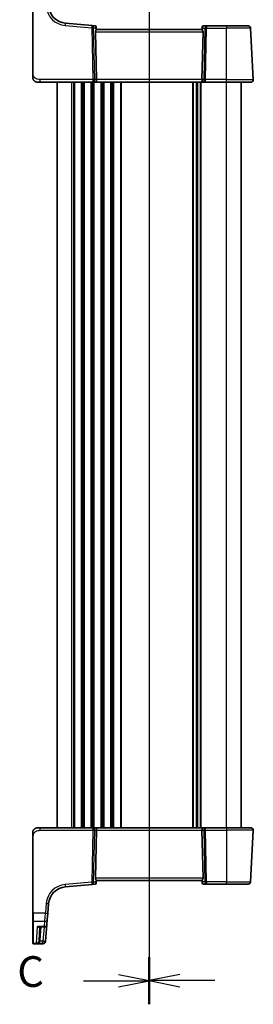
# Model space of a CAD drawing. Units: millimetres. Extents: x 0 to 7469, y 0 to 1405.
# Drawn here: x 1673 to 1769, y 752 to 1154 of the extents above; entities that cross this region are included whole.
import ezdxf

# ---------------------------------------------------------------- set-up
doc = ezdxf.new("R2010")
doc.units = ezdxf.units.MM
for name, color, linetype, lineweight in [('Section Line (ISO)', 7, 'Continuous', 25), ('Visible (ISO)', 7, 'Continuous', 35), ('Visible Narrow (ISO)', 7, 'Continuous', 25)]:
    doc.layers.add(name, color=color, linetype=linetype, lineweight=lineweight)
doc.styles.add('Note Text (TK)', font='txt')

msp = doc.modelspace()

# ---------------------------------------------------------------- linework, layer by layer
at = {"layer": 'Section Line (ISO)', "linetype": 'Continuous'}
for p, q in [((1726.1635, 1208.4652), (1726.1635, 752.3175)), ((1726.1635, 1208.1312), (1726.1635, 752.2168)), ((1726.1635, 761.7767), (1713.6635, 764.2767)), ((1738.6635, 764.3847), (1726.1635, 761.8847)), ((1699.3981, 761.7767), (1713.6635, 761.7767)), ((1713.6635, 761.7767), (1726.1635, 761.7767)), ((1713.6635, 759.2767), (1726.1635, 761.7767)), ((1738.6635, 761.8847), (1726.1635, 761.8847)), ((1726.1635, 761.8847), (1738.6635, 759.3847)), ((1752.9316, 761.8847), (1738.6635, 761.8847))]:
    msp.add_line(p, q, dxfattribs=at)
at = {"layer": 'Section Line (ISO)', "linetype": 'Continuous', "lineweight": 50}
for p, q in [((1726.1635, 771.4518), (1726.1635, 752.3175)), ((1726.1635, 771.3365), (1726.1635, 752.2168))]:
    msp.add_line(p, q, dxfattribs=at)
at = {"layer": 'Visible (ISO)'}
for p, q in [((1678.6635, 1163.0807), (1678.6635, 1131.667)), ((1702.8548, 1151.3778), (1691.9749, 1152.3296)), ((1704.1133, 1151.2677), (1702.8548, 1151.3778)), ((1704.2174, 1148.7719), (1704.6407, 1129.2719)), ((1704.5679, 1150.8131), (1704.5775, 1150.7029)), ((1704.5775, 1150.7029), (1704.6637, 1149.7172)), ((1747.6635, 1149.7195), (1704.6635, 1149.7195)), ((1747.7436, 1150.6342), (1747.6633, 1149.7172)), ((1748.1097, 1148.7719), (1747.6864, 1129.2719)), ((1747.7436, 1150.6342), (1747.7548, 1150.7631)), ((1749.5559, 1151.2195), (1748.2529, 1151.2195)), ((1757.6635, 1151.2195), (1749.5559, 1151.2195)), ((1757.6635, 1151.2195), (1766.5092, 1151.2195)), ((1768.6084, 1129.2719), (1767.5078, 1150.2719)), ((1681.7387, 1128.2195), (1680.6635, 1128.2195)), ((1681.7387, 1128.2195), (1703.2271, 1128.2195)), ((1688.6635, 824.2195), (1688.6635, 1128.2195)), ((1703.2271, 1128.2195), (1704.2271, 1128.2195)), ((1704.2271, 1128.2195), (1748.1, 1128.2195)), ((1745.6635, 824.2195), (1745.6635, 1128.2195)), ((1745.6635, 824.2195), (1745.6635, 1128.2195)), ((1748.1, 1128.2195), (1749.1, 1128.2195)), ((1749.1, 1128.2195), (1757.6635, 1128.2195)), ((1767.6098, 1128.2195), (1757.6635, 1128.2195)), ((1763.6635, 824.2195), (1763.6635, 1128.2195)), ((1680.6635, 824.2195), (1681.7387, 824.2195)), ((1703.2271, 824.2195), (1681.7387, 824.2195)), ((1704.2271, 824.2195), (1703.2271, 824.2195)), ((1704.2174, 803.6672), (1704.6407, 823.1672)), ((1748.1, 824.2195), (1704.2271, 824.2195)), ((1748.1097, 803.6672), (1747.6864, 823.1672)), ((1749.1, 824.2195), (1748.1, 824.2195)), ((1757.6635, 824.2195), (1749.1, 824.2195)), ((1757.6635, 824.2195), (1767.6098, 824.2195)), ((1768.6084, 823.1672), (1767.5078, 802.1672)), ((1678.6635, 820.7721), (1678.6635, 789.3583)), ((1691.9749, 800.1094), (1702.8548, 801.0613)), ((1702.8548, 801.0613), (1704.1133, 801.1714)), ((1704.5775, 801.7361), (1704.5679, 801.6259)), ((1704.5775, 801.7361), (1704.6637, 802.7219)), ((1704.6635, 802.7195), (1747.6635, 802.7195)), ((1747.7436, 801.8048), (1747.6633, 802.7219)), ((1747.7548, 801.6759), (1747.7436, 801.8048)), ((1748.2529, 801.2195), (1749.5559, 801.2195)), ((1749.5559, 801.2195), (1757.6635, 801.2195)), ((1766.5092, 801.2195), (1757.6635, 801.2195)), ((1684.8091, 789.3131), (1685.1572, 793.2916)), ((1678.6635, 786.2601), (1678.6635, 789.3583)), ((1684.8091, 789.3131), (1684.5951, 786.8671)), ((1678.6635, 777.1942), (1678.6635, 786.2601)), ((1681.2437, 783.8038), (1683.4107, 783.8038)), ((1681.5391, 783.8038), (1681.2533, 778.3508)), ((1683.8147, 777.9471), (1684.4069, 784.7166)), ((1684.5951, 786.8671), (1684.4069, 784.7166)), ((1678.6635, 777.0976), (1678.6635, 777.1942)), ((1678.8635, 776.8976), (1682.8065, 776.8976)), ((1683.8094, 777.8867), (1683.8027, 777.8105)), ((1683.8147, 777.9471), (1683.8094, 777.8867))]:
    msp.add_line(p, q, dxfattribs=at)
for centre, radius, start, end in [((1692.6286, 1159.8011), 7.5, 185, 265), ((1704.0698, 1150.7696), 0.5, 5, 85), ((1748.2529, 1150.7195), 0.5, 90, 175), ((1766.5092, 1150.2195), 1, 3, 90), ((1680.6635, 1130.2195), 2, 227.981585, 270), ((1767.6098, 1129.2195), 1, 270, 3), ((1680.6635, 822.2195), 2, 90, 132.319417), ((1767.6098, 823.2195), 1, 357, 90), ((1692.6286, 792.638), 7.5, 95, 175), ((1704.0698, 801.6695), 0.5, 275, 355), ((1748.2529, 801.7195), 0.5, 185, 270), ((1766.5092, 802.2195), 1, 270, 357), ((1683.4107, 784.8038), 1, 270, 355), ((1678.8635, 777.0976), 0.2, 180, 270), ((1682.8065, 777.8976), 1, 270, 355)]:
    msp.add_arc(centre, radius, start, end, dxfattribs=at)
for centre, major_axis, ratio, start_param, end_param in [((1705.2199, 1148.7195), (-0.7473, 0.7201), 0.92857991, 0.11274306, 0.75155876), ((1747.1072, 1148.7195), (-0.7473, -0.7201), 0.92857991, 2.3900339, 3.02884959), ((1704.2271, 1129.2195), (0, -1), 0.41421356, 0, 1.6231562), ((1748.1, 1129.2195), (0, -1), 0.41421356, 4.6600291, 6.28318531), ((1704.2271, 823.2195), (0, 1), 0.41421356, 4.6600291, 6.28318531), ((1748.1, 823.2195), (0, 1), 0.41421356, 0, 1.6231562), ((1705.2199, 803.7195), (0.7473, 0.7201), 0.92857991, 2.39003389, 3.02884959), ((1747.1072, 803.7195), (0.7473, -0.7201), 0.92857991, 0.11274306, 0.75155876)]:
    msp.add_ellipse(centre, major_axis=major_axis, ratio=ratio, start_param=start_param, end_param=end_param, dxfattribs=at)
for points, knots in [([(1704.4022, 1149.357), (1704.4605, 1149.4344), (1704.5182, 1149.5088), (1704.6126, 1149.6333), (1704.6466, 1149.6804), (1704.6622, 1149.7097), (1704.664, 1149.7145), (1704.6637, 1149.7172)], [0.4186015433, 0.4186015433, 0.4186015433, 0.4186015433, 0.4530214688, 0.4530214688, 0.4905261815, 0.4905261815, 0.5017410096, 0.5017410096, 0.5017410096, 0.5017410096]), ([(1747.6633, 1149.7172), (1747.6631, 1149.7145), (1747.6649, 1149.7097), (1747.6802, 1149.681), (1747.7127, 1149.6357), (1747.8059, 1149.5127), (1747.8654, 1149.4361), (1747.9249, 1149.357)], [0.8298982879, 0.8298982879, 0.8298982879, 0.8298982879, 0.8410982076, 0.8410982076, 0.8775623183, 0.8775623183, 0.9130044145, 0.9130044145, 0.9130044145, 0.9130044145]), ([(1678.6635, 1131.667), (1678.6635, 1131.351), (1678.6635, 1131.0212), (1678.6635, 1130.7543), (1678.6635, 1130.4686), (1678.6635, 1130.2855), (1678.6635, 1130.2386), (1678.6635, 1130.2207), (1678.6635, 1130.2195), (1678.6635, 1130.2195)], [0, 0, 0, 0, 0.40337672, 0.40337672, 0.40337672, 0.83524546, 0.83524546, 0.83524546, 1, 1, 1, 1]), ([(1679.3359, 1128.7238), (1679.3359, 1128.7238), (1679.3356, 1128.724), (1679.3341, 1128.7253), (1679.3324, 1128.7268), (1679.3263, 1128.7323), (1679.3207, 1128.7374), (1679.3088, 1128.7482), (1679.3024, 1128.7541), (1679.2752, 1128.7795), (1679.2525, 1128.8015), (1679.2067, 1128.8483), (1679.1832, 1128.8736), (1679.1213, 1128.9439), (1679.0832, 1128.9914), (1679.0223, 1129.0749), (1678.9979, 1129.111), (1678.9588, 1129.1727), (1678.9431, 1129.1989), (1678.9191, 1129.2408), (1678.91, 1129.2573), (1678.8951, 1129.2851), (1678.8891, 1129.2966), (1678.8797, 1129.3151), (1678.8761, 1129.3221), (1678.8682, 1129.338), (1678.8638, 1129.347), (1678.8519, 1129.3719), (1678.8442, 1129.3885), (1678.8271, 1129.4269), (1678.8177, 1129.4491), (1678.7691, 1129.5697), (1678.7372, 1129.6713), (1678.6898, 1129.8791), (1678.6743, 1129.9861), (1678.6649, 1130.1353), (1678.6635, 1130.1774), (1678.6635, 1130.2195)], [0.021010722, 0.021010722, 0.021010722, 0.021010722, 0.022045797, 0.022045797, 0.023840067, 0.023840067, 0.027264063, 0.027264063, 0.030580942, 0.030580942, 0.040939603, 0.040939603, 0.051658818, 0.051658818, 0.069686706, 0.069686706, 0.082696269, 0.082696269, 0.092346873, 0.092346873, 0.099111633, 0.099111633, 0.104893456, 0.104893456, 0.108237566, 0.108237566, 0.111531702, 0.111531702, 0.116965468, 0.116965468, 0.124169705, 0.124169705, 0.156023636, 0.156023636, 0.188588077, 0.188588077, 0.201351634, 0.201351634, 0.201351634, 0.201351634]), ([(1678.6635, 822.2195), (1678.6635, 822.2868), (1678.667, 822.3543), (1678.6805, 822.4875), (1678.6905, 822.5536), (1678.7176, 822.6865), (1678.7349, 822.7534), (1678.7703, 822.8663), (1678.7868, 822.9127), (1678.8187, 822.9929), (1678.8334, 823.0269), (1678.8542, 823.072), (1678.8597, 823.0835), (1678.8712, 823.1072), (1678.8774, 823.1196), (1678.8876, 823.1394), (1678.8917, 823.1473), (1678.9002, 823.1634), (1678.9046, 823.1717), (1678.9229, 823.205), (1678.9399, 823.2348), (1678.9738, 823.2903), (1678.9902, 823.3159), (1679.0327, 823.3788), (1679.0601, 823.4165), (1679.126, 823.5008), (1679.1662, 823.5472), (1679.2284, 823.6132), (1679.2509, 823.6359), (1679.2885, 823.6721), (1679.3048, 823.6873), (1679.3188, 823.6999), (1679.3209, 823.7018), (1679.3243, 823.7049), (1679.3256, 823.7061), (1679.327, 823.7073), (1679.3273, 823.7076), (1679.3273, 823.7076)], [0, 0, 0, 0, 0.020361845, 0.020361845, 0.040521358, 0.040521358, 0.061325748, 0.061325748, 0.076131359, 0.076131359, 0.087231571, 0.087231571, 0.091055199, 0.091055199, 0.095298163, 0.095298163, 0.098990106, 0.098990106, 0.103380282, 0.103380282, 0.115138689, 0.115138689, 0.124503273, 0.124503273, 0.138299486, 0.138299486, 0.156640648, 0.156640648, 0.166924773, 0.166924773, 0.174722969, 0.174722969, 0.176275568, 0.176275568, 0.177765162, 0.177765162, 0.178813909, 0.178813909, 0.178813909, 0.178813909]), ([(1678.6635, 822.2195), (1678.6635, 822.2195), (1678.6635, 822.1955), (1678.6635, 822.0558), (1678.6635, 821.8931), (1678.6635, 821.5949), (1678.6635, 821.2672), (1678.6635, 821.1038), (1678.6635, 820.9378), (1678.6635, 820.7721)], [0, 0, 0, 0, 0.36411195, 0.36411195, 0.36411195, 0.78847337, 0.78847337, 0.78847337, 1, 1, 1, 1]), ([(1704.4022, 803.0821), (1704.4541, 803.013), (1704.5047, 802.9477), (1704.5894, 802.8366), (1704.6287, 802.784), (1704.6589, 802.7368), (1704.6638, 802.7265), (1704.6637, 802.7219)], [0.076617831, 0.076617831, 0.076617831, 0.076617831, 0.1055832616, 0.1055832616, 0.1404320609, 0.1404320609, 0.1588022722, 0.1588022722, 0.1588022722, 0.1588022722]), ([(1747.9249, 803.0821), (1747.8666, 803.0047), (1747.8089, 802.9303), (1747.7145, 802.8058), (1747.6805, 802.7587), (1747.6649, 802.7293), (1747.6631, 802.7245), (1747.6633, 802.7219)], [0.4186015433, 0.4186015433, 0.4186015433, 0.4186015433, 0.4530214688, 0.4530214688, 0.4905261815, 0.4905261815, 0.5017410096, 0.5017410096, 0.5017410096, 0.5017410096])]:
    msp.add_open_spline(points, degree=3, knots=knots, dxfattribs=at)
at = {"layer": 'Visible Narrow (ISO)'}
for p, q in [((1678.8635, 1131.6775), (1678.8635, 1163.0912)), ((1691.8878, 1151.3858), (1702.7677, 1150.4339)), ((1702.7677, 1150.4339), (1703.2271, 1129.2719)), ((1703.4738, 1150.4339), (1704.3144, 1150.3604)), ((1703.9332, 1129.2719), (1703.4738, 1150.4339)), ((1704.2174, 1148.7719), (1748.1097, 1148.7719)), ((1704.3144, 1150.3604), (1704.4022, 1149.357)), ((1747.9249, 1149.357), (1748.005, 1150.2719)), ((1748.005, 1150.2719), (1748.8498, 1150.2719)), ((1748.8498, 1150.2719), (1748.3939, 1129.2719)), ((1749.1, 1129.2719), (1749.5559, 1150.2719)), ((1749.5559, 1151.2195), (1749.5559, 1150.2719)), ((1749.5559, 1150.2719), (1757.6635, 1150.2719)), ((1757.6635, 1151.2195), (1757.6635, 1150.2719)), ((1767.5078, 1150.2719), (1757.6635, 1150.2719)), ((1757.6635, 1129.2719), (1757.6635, 1150.2719)), ((1681.7387, 1128.2195), (1681.7387, 1129.2719)), ((1703.2271, 1129.2719), (1681.7387, 1129.2719)), ((1703.2271, 1129.2719), (1703.2271, 1128.2195)), ((1704.6407, 1129.2719), (1703.9332, 1129.2719)), ((1747.6864, 1129.2719), (1704.6407, 1129.2719)), ((1748.3939, 1129.2719), (1747.6864, 1129.2719)), ((1749.1, 1128.2195), (1749.1, 1129.2719)), ((1757.6635, 1129.2719), (1749.1, 1129.2719)), ((1757.6635, 1128.2195), (1757.6635, 1129.2719)), ((1757.6635, 1129.2719), (1768.6084, 1129.2719)), ((1694.6635, 824.2195), (1694.6635, 1128.2195)), ((1695.4286, 824.2195), (1695.4286, 1128.2195)), ((1695.7756, 824.2195), (1695.7756, 1128.2195)), ((1698.5515, 824.2195), (1698.5515, 1128.2195)), ((1698.8985, 824.2195), (1698.8985, 1128.2195)), ((1699.4286, 824.2195), (1699.4286, 1128.2195)), ((1699.7756, 824.2195), (1699.7756, 1128.2195)), ((1702.5515, 824.2195), (1702.5515, 1128.2195)), ((1702.8985, 824.2195), (1702.8985, 1128.2195)), ((1703.4286, 824.2195), (1703.4286, 1128.2195)), ((1703.7756, 824.2195), (1703.7756, 1128.2195)), ((1706.5515, 824.2195), (1706.5515, 1128.2195)), ((1706.8985, 824.2195), (1706.8985, 1128.2195)), ((1707.4286, 824.2195), (1707.4286, 1128.2195)), ((1707.7756, 824.2195), (1707.7756, 1128.2195)), ((1710.5515, 824.2195), (1710.5515, 1128.2195)), ((1710.8985, 824.2195), (1710.8985, 1128.2195)), ((1711.4286, 824.2195), (1711.4286, 1128.2195)), ((1711.7756, 824.2195), (1711.7756, 1128.2195)), ((1714.5515, 824.2195), (1714.5515, 1128.2195)), ((1714.8985, 824.2195), (1714.8985, 1128.2195)), ((1743.9286, 824.2195), (1743.9286, 1128.2195)), ((1744.2756, 824.2195), (1744.2756, 1128.2195)), ((1745.4027, 824.2195), (1745.4027, 1128.2195)), ((1745.9244, 824.2195), (1745.9244, 1128.2195)), ((1747.0515, 824.2195), (1747.0515, 1128.2195)), ((1747.3985, 824.2195), (1747.3985, 1128.2195)), ((1757.6635, 824.2195), (1757.6635, 1128.2195)), ((1681.7387, 823.1672), (1681.7387, 824.2195)), ((1681.7387, 823.1672), (1703.2271, 823.1672)), ((1703.2271, 823.1672), (1702.7677, 802.0051)), ((1703.2271, 824.2195), (1703.2271, 823.1672)), ((1703.4738, 802.0051), (1703.9332, 823.1672)), ((1703.9332, 823.1672), (1704.6407, 823.1672)), ((1704.6407, 823.1672), (1747.6864, 823.1672)), ((1747.6864, 823.1672), (1748.3939, 823.1672)), ((1748.3939, 823.1672), (1748.8498, 802.1672)), ((1749.1, 823.1672), (1749.1, 824.2195)), ((1749.1, 823.1672), (1757.6635, 823.1672)), ((1749.5559, 802.1672), (1749.1, 823.1672)), ((1757.6635, 824.2195), (1757.6635, 823.1672)), ((1768.6084, 823.1672), (1757.6635, 823.1672)), ((1757.6635, 823.1672), (1757.6635, 802.1672)), ((1678.8635, 789.3479), (1678.8635, 820.7616)), ((1748.1097, 803.6672), (1704.2174, 803.6672)), ((1704.4022, 803.0821), (1704.3144, 802.0787)), ((1748.005, 802.1672), (1747.9249, 803.0821)), ((1702.7677, 802.0051), (1691.8878, 801.0533)), ((1704.3144, 802.0787), (1703.4738, 802.0051)), ((1748.8498, 802.1672), (1748.005, 802.1672)), ((1757.6635, 802.1672), (1749.5559, 802.1672)), ((1749.5559, 802.1672), (1749.5559, 801.2195)), ((1757.6635, 802.1672), (1767.5078, 802.1672)), ((1757.6635, 801.2195), (1757.6635, 802.1672)), ((1684.161, 793.3264), (1683.8129, 789.3479)), ((1678.8635, 789.3479), (1678.8635, 786.0865)), ((1683.8129, 789.3479), (1678.8635, 789.3479)), ((1683.5989, 786.0865), (1683.8129, 789.3479)), ((1678.8635, 786.0865), (1678.8635, 776.9993)), ((1678.8635, 786.0865), (1683.5989, 786.0865)), ((1680.2353, 777.0604), (1680.5901, 783.9105)), ((1683.4107, 783.9105), (1680.5901, 783.9105)), ((1681.7526, 778.3508), (1682.0384, 783.8038)), ((1683.3278, 783.8038), (1682.8185, 777.982)), ((1683.4107, 783.9105), (1683.5989, 786.0865)), ((1683.4107, 783.8038), (1683.4107, 783.9105)), ((1678.8635, 776.9993), (1678.8635, 776.8976)), ((1682.8132, 776.9993), (1678.8635, 776.9993)), ((1680.2353, 777.0604), (1682.8185, 777.0604)), ((1682.8185, 777.982), (1681.6905, 777.982)), ((1682.8065, 776.8976), (1682.8132, 776.9993)), ((1682.8132, 776.9993), (1682.8185, 777.0604)), ((1682.8185, 777.0604), (1682.8185, 777.982))]:
    msp.add_line(p, q, dxfattribs=at)
for centre, start, end in [((1692.6286, 1159.8534), 185, 265), ((1692.6286, 792.5856), 95, 175)]:
    msp.add_arc(centre, 8.5, start, end, dxfattribs=at)
for centre, major_axis, ratio, start_param, end_param in [((1691.8878, 1151.3334), (0.0872, 0.9962), 0.00456759, 0, 1.51863588), ((1702.7677, 1150.3816), (0.0872, 0.9962), 0.00456759, 0.00000075, 1.51863625), ((1702.7677, 1150.3816), (0.9998, 0.0217), 0.05232366, 0.78539752, 1.56966048), ((1702.7677, 1150.3816), (0.0872, 0.9962), 0.7034495, 4.82631603, 6.28318531), ((1704.114, 1150.2638), (0.0129, -1.0043), 0.34863613, 2.43382198, 3.10657413), ((1703.6082, 1150.308), (0.5652, 0.9144), 0.57819091, 5.10953696, 5.89365409), ((1703.6082, 1150.308), (-0.9617, -0.4249), 0.29224025, 2.25811249, 3.04222962), ((1704.0794, 1150.6594), (0.4981, 0.0436), 0.84300709, 0, 0.96732931), ((1748.7111, 1150.2195), (-0.9581, 0.4503), 0.30601484, 0.11195234, 0.89606947), ((1748.2417, 1150.5907), (-0.4981, 0.0436), 0.82744061, 5.27892337, 6.28318531), ((1748.7111, 1150.2195), (-0.5243, 0.952), 0.58409833, 0.42308746, 1.20720459), ((1748.2092, 1150.2195), (0.05, 0.9998), 0.35278212, 0.0176295, 0.75194882), ((1749.5559, 1150.2195), (0, 1), 0.70710678, 0, 1.51843645), ((1749.5559, 1150.2195), (0.9998, -0.0217), 0.05232366, 1.57193217, 2.35619514), ((1678.8635, 1131.667), (-0.2, 0), 0.05233596, 4.71238901, 6.28318537), ((1703.2271, 1129.2195), (-0.9998, -0.0217), 0.05232366, 3.92699017, 4.71125314), ((1703.2271, 1129.2195), (0, -1), 0.70710678, 0, 1.6231562), ((1749.1, 1129.2195), (0, -1), 0.70710678, 4.6600291, 6.28318531), ((1749.1, 1129.2195), (-0.9998, 0.0217), 0.05232366, 4.71352482, 5.49778779), ((1703.2271, 823.2195), (0, 1), 0.70710678, 4.6600291, 6.28318531), ((1703.2271, 823.2195), (0.9998, -0.0217), 0.05232366, 4.71352482, 5.49778779), ((1749.1, 823.2195), (0, 1), 0.70710678, 0, 1.6231562), ((1749.1, 823.2195), (0.9998, 0.0217), 0.05232366, 3.92699017, 4.71125314), ((1678.8635, 820.7721), (-0.2, 0), 0.05233596, 0, 1.57079633), ((1691.8878, 801.1056), (0.0872, -0.9962), 0.00456759, 4.76454943, 6.28318531), ((1702.7677, 802.0575), (0.0872, -0.9962), 0.00456759, 4.76454943, 6.28318531), ((1702.7677, 802.0575), (-0.9998, 0.0217), 0.05232366, 1.57193217, 2.35619514), ((1702.7677, 802.0575), (0.0872, -0.9962), 0.7034495, 0, 1.45686928), ((1704.114, 802.1753), (-0.0129, -1.0043), 0.34863613, 0.03501852, 0.70777067), ((1703.6082, 802.131), (0.9617, -0.4249), 0.29224025, 0.09936303, 0.88348016), ((1703.6082, 802.131), (-0.5652, 0.9144), 0.57819091, 3.53112387, 4.315241), ((1704.0794, 801.7797), (0.4981, -0.0436), 0.84300709, 5.315856, 6.28318531), ((1748.7111, 802.2195), (0.9581, 0.4503), 0.30601484, 2.24552318, 3.02964031), ((1748.2417, 801.8484), (-0.4981, -0.0436), 0.82744061, 0, 1.00426194), ((1748.7111, 802.2195), (-0.5243, -0.952), 0.58409833, 5.07598072, 5.86009785), ((1748.2092, 802.2195), (-0.05, 0.9998), 0.35278212, 2.38964384, 3.12396315), ((1749.5559, 802.2195), (-0.9998, -0.0217), 0.05232366, 0.78539752, 1.56966048), ((1749.5559, 802.2195), (0, -1), 0.70710678, 4.76474886, 6.28318531), ((1684.161, 793.3788), (0.9962, -0.0872), 0.05213734, 4.71695038, 6.28318531), ((1678.8635, 789.3583), (-0.2, 0), 0.05233596, 0, 1.57079629), ((1683.8129, 789.4002), (0.9962, -0.0872), 0.05213734, 4.71695038, 6.28318531), ((1678.8635, 786.2601), (-0.2, 0), 0.86766866, 0, 1.57079633), ((1683.4107, 784.8038), (0.9962, -0.0872), 0.89257892, 4.79032136, 6.28318531), ((1683.5989, 786.9542), (0.9962, -0.0872), 0.86684911, 4.78808355, 6.28318531), ((1678.8635, 777.1942), (-0.2, 0), 0.97457708, 0, 1.57079633), ((1681.6905, 777.9558), (-0.4803, 0.139), 0.05027787, 4.72694021, 6.22518564), ((1681.7526, 778.3246), (-0.4993, 0.0262), 0.05226443, 4.715128, 6.28318524), ((1682.8132, 777.9739), (0.9962, -0.0872), 0.9743899, 4.79743144, 6.28318531), ((1682.8185, 778.0343), (0.9962, -0.0872), 0.05213734, 4.71695034, 6.28318524), ((1682.8185, 778.0343), (0.9962, -0.0872), 0.97366592, 4.79736856, 6.28318531)]:
    msp.add_ellipse(centre, major_axis=major_axis, ratio=ratio, start_param=start_param, end_param=end_param, dxfattribs=at)
for points, knots in [([(1681.7387, 1129.2719), (1681.3656, 1129.2719), (1680.9232, 1129.2906), (1680.4797, 1129.436), (1679.905, 1129.6243), (1679.3854, 1130.0103), (1679.1156, 1130.4821), (1678.8959, 1130.8665), (1678.8635, 1131.2842), (1678.8635, 1131.6775)], [0, 0, 0, 0, 0.29837783, 0.29837783, 0.29837783, 0.685014, 0.685014, 0.685014, 1, 1, 1, 1]), ([(1678.8635, 820.7616), (1678.8635, 821.2021), (1678.9154, 821.6792), (1679.2004, 822.093), (1679.5183, 822.5547), (1680.0971, 822.9135), (1680.6784, 823.0616), (1681.0528, 823.1569), (1681.4217, 823.1672), (1681.7387, 823.1672)], [0, 0, 0, 0, 0.35283077, 0.35283077, 0.35283077, 0.74648264, 0.74648264, 0.74648264, 1, 1, 1, 1]), ([(1681.2437, 783.8038), (1681.2303, 783.8038), (1681.2168, 783.8039), (1681.0056, 783.8089), (1680.7974, 783.8464), (1680.5901, 783.9105)], [-0.09478217, -0.09478217, -0.09478217, -0.09478217, -0.0886411109, -0.0886411109, 0.000764497, 0.000764497, 0.000764497, 0.000764497]), ([(1680.5901, 783.9105), (1680.7267, 783.8156), (1680.8639, 783.7474), (1681.0938, 783.688), (1681.1896, 783.6826), (1681.3396, 783.7208), (1681.3976, 783.7526), (1681.4447, 783.8038)], [-0.000764497, -0.000764497, -0.000764497, -0.000764497, 0.088641111, 0.088641111, 0.157157835, 0.157157835, 0.208673761, 0.208673761, 0.208673761, 0.208673761]), ([(1681.2114, 778.096), (1681.1964, 778.0425), (1681.1776, 777.9895), (1681.1214, 777.8559), (1681.0799, 777.7785), (1680.9729, 777.6114), (1680.9036, 777.5252), (1680.7426, 777.3575), (1680.6471, 777.2791), (1680.4471, 777.148), (1680.3409, 777.096), (1680.2353, 777.0604)], [0, 0, 0, 0, 0.024207532, 0.024207532, 0.062939583, 0.062939583, 0.114081303, 0.114081303, 0.176949912, 0.176949912, 0.243624652, 0.243624652, 0.243624652, 0.243624652]), ([(1680.2353, 777.0604), (1680.3927, 777.0842), (1680.5511, 777.1241), (1680.8493, 777.2323), (1680.9916, 777.2996), (1681.2317, 777.4484), (1681.335, 777.5263), (1681.4944, 777.6806), (1681.5564, 777.753), (1681.6402, 777.8797), (1681.6681, 777.9303), (1681.6905, 777.982)], [-0.243624652, -0.243624652, -0.243624652, -0.243624652, -0.176949912, -0.176949912, -0.114081303, -0.114081303, -0.062939583, -0.062939583, -0.024207532, -0.024207532, 0, 0, 0, 0]), ([(1681.2533, 778.3508), (1681.251, 778.3077), (1681.2464, 778.2647), (1681.2324, 778.1796), (1681.2231, 778.1374), (1681.2114, 778.096)], [-0.0375326094, -0.0375326094, -0.0375326094, -0.0375326094, -0.0187663047, -0.0187663047, 0, 0, 0, 0]), ([(1681.6905, 777.982), (1681.7078, 778.042), (1681.7217, 778.103), (1681.7425, 778.2262), (1681.7493, 778.2884), (1681.7526, 778.3508)], [0, 0, 0, 0, 0.0187663047, 0.0187663047, 0.0375326094, 0.0375326094, 0.0375326094, 0.0375326094])]:
    msp.add_open_spline(points, degree=3, knots=knots, dxfattribs=at)

# ---------------------------------------------------------------- texts
at = {"layer": 'Section Line (ISO)', "insert": (1672.3566, 755.417), "char_height": 12.5, "attachment_point": 7, "style": 'Note Text (TK)'}
msp.add_mtext('C', dxfattribs=at)

doc.saveas('drawing.dxf')
